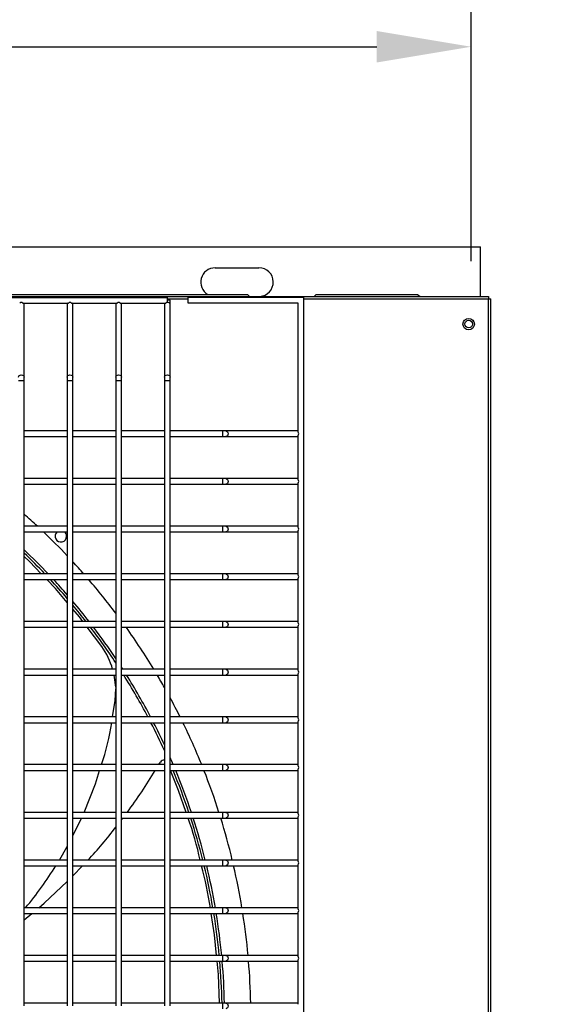
# Model space of a CAD drawing. Units: millimetres. Extents: x -864822 to 951696, y -920258 to 867160.
# Drawn here: x 43169 to 43449, y -8928 to -8406 of the extents above; entities that cross this region are included whole.
import ezdxf

# ---------------------------------------------------------------- set-up
doc = ezdxf.new("R2010")
doc.units = ezdxf.units.MM
doc.header["$LTSCALE"] = 0.0004
doc.header["$MEASUREMENT"] = 0
doc.layers.get('DEFPOINTS').update_dxf_attribs({"lineweight": 13})
for name, color, linetype in [('01-HLS2128_DESENHO COTADO', 7, 'Continuous'), ('AR_COTA', 9, 'Continuous'), ('AR_UC_HT_RAS18FSNB_RAS20FSNB', 7, 'Continuous')]:
    doc.layers.add(name, color=color, linetype=linetype)
doc.styles.add('arial', font='ARIAL.TTF')
doc.dimstyles.new('HITACHI_20-1', dxfattribs={"dimscale": 20, "dimtxt": 2.5, "dimasz": 2.5, "dimexe": 1, "dimexo": 1, "dimgap": 1, "dimtad": 1, "dimdec": 1, "dimzin": 12, "dimtxsty": 'arial', "dimcen": 0, "dimclrd": 256, "dimclre": 256, "dimclrt": 7, "dimadec": 0, "dimazin": 0, "dimtfac": 1, "dimtdec": 1, "dimtmove": 0, "dimatfit": 3, "dimfxl": 0, "dimtolj": 1, "dimtzin": 0, "dimarcsym": 0})

# ---------------------------------------------------------------- blocks, each defined once
blk = doc.blocks.new('*D43')
at = {"layer": 'AR_COTA', "lineweight": -2, "ltscale": 1e-05}
for p, q in [((42454.47, -8533.58), (42454.47, -8400.18)), ((43408.52, -8533.8), (43408.52, -8400.18)), ((42504.47, -8420.18), (43358.52, -8420.18))]:
    blk.add_line(p, q, dxfattribs=at)
at = {"layer": 'AR_COTA', "ltscale": 1e-05}
for points in [[(42504.47, -8411.85), (42504.47, -8428.52), (42454.47, -8420.18)], [(43358.52, -8411.85), (43358.52, -8428.52), (43408.52, -8420.18)]]:
    blk.add_solid(points, dxfattribs=at)
at = {"layer": 'DEFPOINTS', "color": 0, "ltscale": 1e-05}
for p in [(43408.52, -8420.18), (42454.47, -8553.58), (43408.52, -8553.8)]:
    blk.add_point(p, dxfattribs=at)
at = {"layer": 'AR_COTA', "color": 7, "ltscale": 1e-05, "insert": (42931.49, -8374.33), "char_height": 50, "attachment_point": 5, "style": 'arial'}
blk.add_mtext('\\A1; 12 = 954 / 14 = 1214', dxfattribs=at)

msp = doc.modelspace()

# ---------------------------------------------------------------- linework, layer by layer
at = {"layer": '01-HLS2128_DESENHO COTADO', "color": 9, "linetype": 'Continuous'}
for p, q in [((42460.8887, -8526.20266), (43413.43025, -8526.20266)), ((43413.43025, -8552.53127), (43413.43025, -8526.20266)), ((43272.88968, -8537.37513), (43296.14459, -8537.37513)), ((42455.68061, -8552.53127), (43417.72635, -8552.53127)), ((42555.52509, -8553.03681), (43247.61159, -8553.03681)), ((42584.29142, -8551.47975), (43290.02754, -8551.47975)), ((43247.61159, -8554.55344), (43247.61159, -8553.03681)), ((43247.61159, -8553.79614), (43258.57468, -8553.79614)), ((43247.61159, -8555.75214), (43247.61159, -8554.55344)), ((43249.12821, -8554.55344), (43247.61159, -8554.55344)), ((43249.12821, -8556.5756), (43249.12821, -8554.55344)), ((43258.57468, -8556.07006), (43258.57468, -8553.03681)), ((43319.90404, -8553.03681), (43258.57468, -8553.03681)), ((43290.02754, -8551.47975), (43291.07907, -8552.53127)), ((43319.90404, -9317.41576), (43319.90404, -8553.03681)), ((43319.90404, -8553.79614), (43417.72533, -8553.79614)), ((43325.37501, -8552.53127), (43326.42654, -8551.47975)), ((43326.42654, -8551.47975), (43380.0645, -8551.47975)), ((43380.0645, -8551.47975), (43381.56624, -8552.53127)), ((43417.72533, -8553.79614), (43417.72635, -8553.79614)), ((43417.72635, -9316.1509), (43417.72533, -8553.79614)), ((43417.72635, -8552.53127), (43417.72635, -8553.79614)), ((43417.72635, -8553.79614), (43418.9902, -8553.79614)), ((43418.9902, -9316.1509), (43418.9902, -8553.79614)), ((43171.12259, -8556.07006), (43195.18747, -8556.07006)), ((43171.78034, -8556.5756), (43171.78034, -8556.07006)), ((43171.78034, -8595.37393), (43171.78034, -8556.5756)), ((43194.52971, -8556.07006), (43194.52971, -8556.5756)), ((43194.52971, -8556.5756), (43194.52971, -8595.37393)), ((43196.90521, -8556.07006), (43220.97009, -8556.07006)), ((43197.56296, -8556.5756), (43197.56296, -8556.07006)), ((43197.56296, -8595.37393), (43197.56296, -8556.5756)), ((43220.31234, -8556.07006), (43220.31234, -8556.5756)), ((43220.31234, -8556.5756), (43220.31234, -8595.37393)), ((43222.68783, -8556.07006), (43246.75271, -8556.07006)), ((43223.34559, -8556.5756), (43223.34559, -8556.07006)), ((43223.34559, -8595.37393), (43223.34559, -8556.5756)), ((43246.09496, -8556.07006), (43246.09496, -8556.5756)), ((43246.09496, -8556.5756), (43246.09496, -8595.37393)), ((43249.12821, -8595.37393), (43249.12821, -8556.5756)), ((43316.87079, -8556.07006), (43258.57468, -8556.07006)), ((43316.87079, -8624.4704), (43316.87079, -8556.07006)), ((43171.78034, -8597.06986), (43171.78034, -8595.37393)), ((43194.52971, -8595.37393), (43194.52971, -8597.06986)), ((43197.56296, -8597.06986), (43197.56296, -8595.37393)), ((43220.31234, -8595.37393), (43220.31234, -8597.06986)), ((43223.34559, -8597.06986), (43223.34559, -8595.37393)), ((43246.09496, -8595.37393), (43246.09496, -8597.06986)), ((43249.12821, -8597.06986), (43249.12821, -8595.37393)), ((43168.74709, -8597.06986), (43170.26371, -8597.06986)), ((43170.26371, -8597.06986), (43171.78034, -8597.06986)), ((43171.78034, -8625.32927), (43171.78034, -8597.06986)), ((43194.52971, -8597.06986), (43194.52971, -8625.32873)), ((43194.52971, -8597.06986), (43196.04634, -8597.06986)), ((43196.04634, -8597.06986), (43197.56296, -8597.06986)), ((43197.56296, -8625.32927), (43197.56296, -8597.06986)), ((43220.31234, -8597.06986), (43220.31234, -8625.32873)), ((43220.31234, -8597.06986), (43221.82896, -8597.06986)), ((43221.82896, -8597.06986), (43223.34559, -8597.06986)), ((43223.34559, -8625.32927), (43223.34559, -8597.06986)), ((43246.09496, -8597.06986), (43246.09496, -8625.32873)), ((43246.09496, -8597.06986), (43247.61159, -8597.06986)), ((43247.61159, -8597.06986), (43249.12821, -8597.06986)), ((43249.12821, -8625.32927), (43249.12821, -8597.06986)), ((43194.52971, -8623.81264), (43171.78034, -8623.81264)), ((43171.78034, -8650.60635), (43171.78034, -8625.32927)), ((43171.78034, -8626.84589), (43194.52971, -8626.84589)), ((43194.52971, -8625.32873), (43194.52971, -8650.60581)), ((43220.31234, -8623.81264), (43197.56296, -8623.81264)), ((43197.56296, -8650.60635), (43197.56296, -8625.32927)), ((43197.56296, -8626.84589), (43220.31234, -8626.84589)), ((43220.31234, -8625.32873), (43220.31234, -8650.60581)), ((43246.09496, -8623.81264), (43223.34559, -8623.81264)), ((43223.34559, -8650.60635), (43223.34559, -8625.32927)), ((43223.34559, -8626.84589), (43246.09496, -8626.84589)), ((43246.09496, -8625.32873), (43246.09496, -8650.60581)), ((43276.8559, -8623.81264), (43249.12821, -8623.81264)), ((43249.12821, -8650.60635), (43249.12821, -8625.32927)), ((43249.12821, -8626.84589), (43276.8559, -8626.84589)), ((43278.55183, -8623.81264), (43276.8559, -8623.81264)), ((43276.8559, -8623.81264), (43276.8559, -8626.84589)), ((43276.8559, -8626.84589), (43278.55183, -8626.84589)), ((43316.36525, -8623.81264), (43278.55183, -8623.81264)), ((43278.55183, -8626.84589), (43316.36525, -8626.84589)), ((43316.87079, -8623.81264), (43316.36525, -8623.81264)), ((43316.36525, -8626.84589), (43316.87079, -8626.84589)), ((43316.87079, -8649.74748), (43316.87079, -8626.18814)), ((43194.52971, -8649.08972), (43171.78034, -8649.08972)), ((43171.78034, -8675.88343), (43171.78034, -8650.60635)), ((43171.78034, -8652.12297), (43194.52971, -8652.12297)), ((43194.52971, -8650.60581), (43194.52971, -8675.88289)), ((43220.31234, -8649.08972), (43197.56296, -8649.08972)), ((43197.56296, -8675.88343), (43197.56296, -8650.60635)), ((43197.56296, -8652.12297), (43220.31234, -8652.12297)), ((43220.31234, -8650.60581), (43220.31234, -8675.88289)), ((43246.09496, -8649.08972), (43223.34559, -8649.08972)), ((43223.34559, -8675.88343), (43223.34559, -8650.60635)), ((43223.34559, -8652.12297), (43246.09496, -8652.12297)), ((43246.09496, -8650.60581), (43246.09496, -8675.88289)), ((43276.8559, -8649.08972), (43249.12821, -8649.08972)), ((43249.12821, -8675.88343), (43249.12821, -8650.60635)), ((43249.12821, -8652.12297), (43276.8559, -8652.12297)), ((43278.55183, -8649.08972), (43276.8559, -8649.08972)), ((43276.8559, -8649.08972), (43276.8559, -8652.12297)), ((43276.8559, -8652.12297), (43278.55183, -8652.12297)), ((43316.36525, -8649.08972), (43278.55183, -8649.08972)), ((43278.55183, -8652.12297), (43316.36525, -8652.12297)), ((43316.87079, -8649.08972), (43316.36525, -8649.08972)), ((43316.36525, -8652.12297), (43316.87079, -8652.12297)), ((43316.87079, -8675.02456), (43316.87079, -8651.46522)), ((43194.52971, -8674.36681), (43171.78034, -8674.36681)), ((43220.31234, -8674.36681), (43197.56296, -8674.36681)), ((43246.09496, -8674.36681), (43223.34559, -8674.36681)), ((43276.8559, -8674.36681), (43249.12821, -8674.36681)), ((43278.55183, -8674.36681), (43276.8559, -8674.36681)), ((43276.8559, -8674.36681), (43276.8559, -8677.40006)), ((43316.36525, -8674.36681), (43278.55183, -8674.36681)), ((43316.87079, -8674.36681), (43316.36525, -8674.36681)), ((43171.78034, -8701.16051), (43171.78034, -8675.88343)), ((43171.78034, -8677.40006), (43194.52971, -8677.40006)), ((43194.52971, -8675.88289), (43194.52971, -8701.15997)), ((43197.56296, -8701.16051), (43197.56296, -8675.88343)), ((43197.56296, -8677.40006), (43220.31234, -8677.40006)), ((43220.31234, -8675.88289), (43220.31234, -8701.15997)), ((43223.34559, -8701.16051), (43223.34559, -8675.88343)), ((43223.34559, -8677.40006), (43246.09496, -8677.40006)), ((43246.09496, -8675.88289), (43246.09496, -8701.15997)), ((43249.12821, -8701.16051), (43249.12821, -8675.88343)), ((43249.12821, -8677.40006), (43276.8559, -8677.40006)), ((43276.8559, -8677.40006), (43278.55183, -8677.40006)), ((43278.55183, -8677.40006), (43316.36525, -8677.40006)), ((43316.36525, -8677.40006), (43316.87079, -8677.40006)), ((43316.87079, -8700.30164), (43316.87079, -8676.7423)), ((43194.52971, -8699.64389), (43171.78034, -8699.64389)), ((43220.31234, -8699.64389), (43197.56296, -8699.64389)), ((43246.09496, -8699.64389), (43223.34559, -8699.64389)), ((43276.8559, -8699.64389), (43249.12821, -8699.64389)), ((43278.55183, -8699.64389), (43276.8559, -8699.64389)), ((43276.8559, -8699.64389), (43276.8559, -8702.67714)), ((43316.36525, -8699.64389), (43278.55183, -8699.64389)), ((43316.87079, -8699.64389), (43316.36525, -8699.64389)), ((43171.78034, -8726.43759), (43171.78034, -8701.16051)), ((43171.78034, -8702.67714), (43194.52971, -8702.67714)), ((43194.52971, -8701.15997), (43194.52971, -8726.43705)), ((43197.56296, -8726.43759), (43197.56296, -8701.16051)), ((43197.56296, -8702.67714), (43220.31234, -8702.67714)), ((43220.31234, -8701.15997), (43220.31234, -8726.43705)), ((43223.34559, -8726.43759), (43223.34559, -8701.16051)), ((43223.34559, -8702.67714), (43246.09496, -8702.67714)), ((43246.09496, -8701.15997), (43246.09496, -8726.43705)), ((43249.12821, -8726.43759), (43249.12821, -8701.16051)), ((43249.12821, -8702.67714), (43276.8559, -8702.67714)), ((43276.8559, -8702.67714), (43278.55183, -8702.67714)), ((43278.55183, -8702.67714), (43316.36525, -8702.67714)), ((43316.36525, -8702.67714), (43316.87079, -8702.67714)), ((43316.87079, -8725.57872), (43316.87079, -8702.01938)), ((43194.52971, -8724.92097), (43171.78034, -8724.92097)), ((43171.78034, -8751.71468), (43171.78034, -8726.43759)), ((43194.52971, -8726.43705), (43194.52971, -8751.71414)), ((43220.31234, -8724.92097), (43197.56296, -8724.92097)), ((43197.56296, -8751.71468), (43197.56296, -8726.43759)), ((43220.31234, -8726.43705), (43220.31234, -8751.71414)), ((43246.09496, -8724.92097), (43223.34559, -8724.92097)), ((43223.34559, -8751.71468), (43223.34559, -8726.43759)), ((43246.09496, -8726.43705), (43246.09496, -8751.71414)), ((43276.8559, -8724.92097), (43249.12821, -8724.92097)), ((43249.12821, -8751.71468), (43249.12821, -8726.43759)), ((43278.55183, -8724.92097), (43276.8559, -8724.92097)), ((43276.8559, -8724.92097), (43276.8559, -8727.95422)), ((43316.36525, -8724.92097), (43278.55183, -8724.92097)), ((43316.87079, -8724.92097), (43316.36525, -8724.92097)), ((43171.78034, -8727.95422), (43194.52971, -8727.95422)), ((43197.56296, -8727.95422), (43220.31234, -8727.95422)), ((43212.91515, -8738.17006), (43205.2084, -8727.95422)), ((43223.34559, -8727.95422), (43246.09496, -8727.95422)), ((43249.12821, -8727.95422), (43276.8559, -8727.95422)), ((43276.8559, -8727.95422), (43278.55183, -8727.95422)), ((43278.55183, -8727.95422), (43316.36525, -8727.95422)), ((43316.36525, -8727.95422), (43316.87079, -8727.95422)), ((43316.87079, -8750.8558), (43316.87079, -8727.29647)), ((43194.52971, -8750.19805), (43171.78034, -8750.19805)), ((43171.78034, -8776.99176), (43171.78034, -8751.71468)), ((43194.52971, -8751.71414), (43194.52971, -8776.99122)), ((43220.31234, -8750.19805), (43197.56296, -8750.19805)), ((43197.56296, -8776.99176), (43197.56296, -8751.71468)), ((43220.31234, -8751.71414), (43220.31234, -8776.99122)), ((43246.09496, -8750.19805), (43223.34559, -8750.19805)), ((43223.34559, -8776.99176), (43223.34559, -8751.71468)), ((43246.09496, -8751.71414), (43246.09496, -8776.99122)), ((43276.8559, -8750.19805), (43249.12821, -8750.19805)), ((43249.12821, -8776.99176), (43249.12821, -8751.71468)), ((43278.55183, -8750.19805), (43276.8559, -8750.19805)), ((43276.8559, -8750.19805), (43276.8559, -8753.2313)), ((43316.36525, -8750.19805), (43278.55183, -8750.19805)), ((43316.87079, -8750.19805), (43316.36525, -8750.19805)), ((43316.87079, -8776.13289), (43316.87079, -8752.57355)), ((43171.78034, -8753.2313), (43194.52971, -8753.2313)), ((43197.56296, -8753.2313), (43220.31234, -8753.2313)), ((43220.31234, -8759.63721), (43219.48191, -8753.2313)), ((43223.34559, -8753.2313), (43246.09496, -8753.2313)), ((43249.12821, -8753.2313), (43276.8559, -8753.2313)), ((43276.8559, -8753.2313), (43278.55183, -8753.2313)), ((43278.55183, -8753.2313), (43316.36525, -8753.2313)), ((43316.36525, -8753.2313), (43316.87079, -8753.2313)), ((43220.04542, -8766.75535), (43220.31234, -8760.54812)), ((43218.64829, -8775.47513), (43220.04542, -8766.75535)), ((43194.52971, -8775.47513), (43171.78034, -8775.47513)), ((43171.78034, -8802.26884), (43171.78034, -8776.99176)), ((43171.78034, -8778.50838), (43194.52971, -8778.50838)), ((43194.52971, -8776.99122), (43194.52971, -8802.2683)), ((43220.31234, -8775.47513), (43197.56296, -8775.47513)), ((43197.56296, -8802.26884), (43197.56296, -8776.99176)), ((43197.56296, -8778.50838), (43220.31234, -8778.50838)), ((43220.31234, -8776.99122), (43220.31234, -8802.2683)), ((43246.09496, -8775.47513), (43223.34559, -8775.47513)), ((43223.34559, -8802.26884), (43223.34559, -8776.99176)), ((43223.34559, -8778.50838), (43246.09496, -8778.50838)), ((43246.09496, -8776.99122), (43246.09496, -8802.2683)), ((43276.8559, -8775.47513), (43249.12821, -8775.47513)), ((43249.12821, -8802.26884), (43249.12821, -8776.99176)), ((43249.12821, -8778.50838), (43276.8559, -8778.50838)), ((43278.55183, -8775.47513), (43276.8559, -8775.47513)), ((43276.8559, -8775.47513), (43276.8559, -8778.50838)), ((43276.8559, -8778.50838), (43278.55183, -8778.50838)), ((43316.36525, -8775.47513), (43278.55183, -8775.47513)), ((43278.55183, -8778.50838), (43316.36525, -8778.50838)), ((43316.87079, -8775.47513), (43316.36525, -8775.47513)), ((43316.36525, -8778.50838), (43316.87079, -8778.50838)), ((43316.87079, -8801.40997), (43316.87079, -8777.85063)), ((43243.04201, -8800.75221), (43243.90607, -8799.357)), ((43194.52971, -8800.75221), (43171.78034, -8800.75221)), ((43171.78034, -8827.54592), (43171.78034, -8802.26884)), ((43171.78034, -8803.78546), (43194.52971, -8803.78546)), ((43194.52971, -8802.2683), (43194.52971, -8827.54538)), ((43220.31234, -8800.75221), (43197.56296, -8800.75221)), ((43197.56296, -8827.54592), (43197.56296, -8802.26884)), ((43197.56296, -8803.78546), (43220.31234, -8803.78546)), ((43220.31234, -8802.2683), (43220.31234, -8827.54538)), ((43246.09496, -8800.75221), (43223.34559, -8800.75221)), ((43223.34559, -8827.54592), (43223.34559, -8802.26884)), ((43223.34559, -8803.78546), (43246.09496, -8803.78546)), ((43246.09496, -8802.2683), (43246.09496, -8827.54538)), ((43276.8559, -8800.75221), (43249.12821, -8800.75221)), ((43249.12821, -8827.54592), (43249.12821, -8802.26884)), ((43249.12821, -8803.78546), (43276.8559, -8803.78546)), ((43278.55183, -8800.75221), (43276.8559, -8800.75221)), ((43276.8559, -8800.75221), (43276.8559, -8803.78546)), ((43276.8559, -8803.78546), (43278.55183, -8803.78546)), ((43316.36525, -8800.75221), (43278.55183, -8800.75221)), ((43278.55183, -8803.78546), (43316.36525, -8803.78546)), ((43316.87079, -8800.75221), (43316.36525, -8800.75221)), ((43316.36525, -8803.78546), (43316.87079, -8803.78546)), ((43316.87079, -8826.68705), (43316.87079, -8803.12771)), ((43194.52971, -8826.0293), (43171.78034, -8826.0293)), ((43220.31234, -8826.0293), (43197.56296, -8826.0293)), ((43246.09496, -8826.0293), (43223.34559, -8826.0293)), ((43276.8559, -8826.0293), (43249.12821, -8826.0293)), ((43278.55183, -8826.0293), (43276.8559, -8826.0293)), ((43276.8559, -8826.0293), (43276.8559, -8829.06255)), ((43316.36525, -8826.0293), (43278.55183, -8826.0293)), ((43316.87079, -8826.0293), (43316.36525, -8826.0293)), ((43171.78034, -8852.823), (43171.78034, -8827.54592)), ((43171.78034, -8829.06255), (43194.52971, -8829.06255)), ((43194.52971, -8827.54538), (43194.52971, -8852.82246)), ((43197.56296, -8852.823), (43197.56296, -8827.54592)), ((43197.56296, -8829.06255), (43220.31234, -8829.06255)), ((43197.56296, -8838.52363), (43202.13182, -8829.06255)), ((43220.31234, -8827.54538), (43220.31234, -8852.82246)), ((43223.34559, -8852.823), (43223.34559, -8827.54592)), ((43223.34559, -8829.06255), (43246.09496, -8829.06255)), ((43223.34559, -8829.92506), (43224.00644, -8829.06255)), ((43246.09496, -8827.54538), (43246.09496, -8852.82246)), ((43249.12821, -8852.823), (43249.12821, -8827.54592)), ((43249.12821, -8829.06255), (43276.8559, -8829.06255)), ((43276.8559, -8829.06255), (43278.55183, -8829.06255)), ((43278.55183, -8829.06255), (43316.36525, -8829.06255)), ((43316.36525, -8829.06255), (43316.87079, -8829.06255)), ((43316.87079, -8851.96413), (43316.87079, -8828.40479)), ((43190.44169, -8851.30638), (43194.52971, -8844.16704)), ((43194.52971, -8851.30638), (43171.78034, -8851.30638)), ((43220.31234, -8851.30638), (43197.56296, -8851.30638)), ((43246.09496, -8851.30638), (43223.34559, -8851.30638)), ((43276.8559, -8851.30638), (43249.12821, -8851.30638)), ((43278.55183, -8851.30638), (43276.8559, -8851.30638)), ((43276.8559, -8851.30638), (43276.8559, -8854.33963)), ((43316.36525, -8851.30638), (43278.55183, -8851.30638)), ((43316.87079, -8851.30638), (43316.36525, -8851.30638)), ((43171.78034, -8878.10008), (43171.78034, -8852.823)), ((43171.78034, -8854.33963), (43194.52971, -8854.33963)), ((43194.52971, -8852.82246), (43194.52971, -8878.09954)), ((43197.56296, -8878.10008), (43197.56296, -8852.823)), ((43197.56296, -8854.33963), (43220.31234, -8854.33963)), ((43197.56296, -8859.70624), (43202.63813, -8854.33963)), ((43220.31234, -8852.82246), (43220.31234, -8878.09954)), ((43223.34559, -8878.10008), (43223.34559, -8852.823)), ((43223.34559, -8854.33963), (43246.09496, -8854.33963)), ((43246.09496, -8852.82246), (43246.09496, -8878.09954)), ((43249.12821, -8878.10008), (43249.12821, -8852.823)), ((43249.12821, -8854.33963), (43276.8559, -8854.33963)), ((43276.8559, -8854.33963), (43278.55183, -8854.33963)), ((43278.55183, -8854.33963), (43316.36525, -8854.33963)), ((43316.36525, -8854.33963), (43316.87079, -8854.33963)), ((43316.87079, -8877.24121), (43316.87079, -8853.68187)), ((43194.52971, -8876.58346), (43171.78034, -8876.58346)), ((43171.78034, -8903.37717), (43171.78034, -8878.10008)), ((43194.52971, -8878.09954), (43194.52971, -8903.37663)), ((43220.31234, -8876.58346), (43197.56296, -8876.58346)), ((43197.56296, -8903.37717), (43197.56296, -8878.10008)), ((43220.31234, -8878.09954), (43220.31234, -8903.37663)), ((43246.09496, -8876.58346), (43223.34559, -8876.58346)), ((43223.34559, -8903.37717), (43223.34559, -8878.10008)), ((43246.09496, -8878.09954), (43246.09496, -8903.37663)), ((43276.8559, -8876.58346), (43249.12821, -8876.58346)), ((43249.12821, -8903.37717), (43249.12821, -8878.10008)), ((43278.55183, -8876.58346), (43276.8559, -8876.58346)), ((43276.8559, -8876.58346), (43276.8559, -8879.61671)), ((43316.36525, -8876.58346), (43278.55183, -8876.58346)), ((43316.87079, -8876.58346), (43316.36525, -8876.58346)), ((43171.78034, -8879.61671), (43194.52971, -8879.61671)), ((43171.78034, -8883.00704), (43175.85434, -8879.61671)), ((43197.56296, -8879.61671), (43220.31234, -8879.61671)), ((43223.34559, -8879.61671), (43246.09496, -8879.61671)), ((43249.12821, -8879.61671), (43276.8559, -8879.61671)), ((43276.8559, -8879.61671), (43278.55183, -8879.61671)), ((43278.55183, -8879.61671), (43316.36525, -8879.61671)), ((43316.36525, -8879.61671), (43316.87079, -8879.61671)), ((43316.87079, -8902.51829), (43316.87079, -8878.95896)), ((43194.52971, -8901.86054), (43171.78034, -8901.86054)), ((43171.78034, -8928.65425), (43171.78034, -8903.37717)), ((43194.52971, -8903.37663), (43194.52971, -8928.65371)), ((43220.31234, -8901.86054), (43197.56296, -8901.86054)), ((43197.56296, -8928.65425), (43197.56296, -8903.37717)), ((43220.31234, -8903.37663), (43220.31234, -8928.65371)), ((43246.09496, -8901.86054), (43223.34559, -8901.86054)), ((43223.34559, -8928.65425), (43223.34559, -8903.37717)), ((43246.09496, -8903.37663), (43246.09496, -8928.65371)), ((43276.8559, -8901.86054), (43249.12821, -8901.86054)), ((43249.12821, -8928.65425), (43249.12821, -8903.37717)), ((43278.55183, -8901.86054), (43276.8559, -8901.86054)), ((43276.8559, -8901.86054), (43276.8559, -8904.89379)), ((43316.36525, -8901.86054), (43278.55183, -8901.86054)), ((43316.87079, -8901.86054), (43316.36525, -8901.86054)), ((43316.87079, -8927.79538), (43316.87079, -8904.23604)), ((43171.78034, -8904.89379), (43194.52971, -8904.89379)), ((43197.56296, -8904.89379), (43220.31234, -8904.89379)), ((43223.34559, -8904.89379), (43246.09496, -8904.89379)), ((43249.12821, -8904.89379), (43276.8559, -8904.89379)), ((43276.8559, -8904.89379), (43278.55183, -8904.89379)), ((43278.55183, -8904.89379), (43316.36525, -8904.89379)), ((43316.36525, -8904.89379), (43316.87079, -8904.89379)), ((43194.52971, -8927.13762), (43171.78034, -8927.13762)), ((43220.31234, -8927.13762), (43197.56296, -8927.13762)), ((43246.09496, -8927.13762), (43223.34559, -8927.13762)), ((43276.8559, -8927.13762), (43249.12821, -8927.13762)), ((43278.55183, -8927.13762), (43276.8559, -8927.13762)), ((43276.8559, -8927.13762), (43276.8559, -8930.17087)), ((43316.36525, -8927.13762), (43278.55183, -8927.13762)), ((43316.87079, -8927.13762), (43316.36525, -8927.13762))]:
    msp.add_line(p, q, dxfattribs=at)
at = {"layer": '01-HLS2128_DESENHO COTADO', "color": 9, "linetype": 'Continuous', "flags": 128}
for points in [[(43168.74709, -8595.37393), (43168.86254, -8594.88718), (43169.1913, -8594.47453), (43169.68333, -8594.1988), (43170.26371, -8594.10198)], [(43170.26371, -8594.10198), (43170.8441, -8594.1988), (43171.33613, -8594.47453), (43171.66489, -8594.88718), (43171.78034, -8595.37393)], [(43194.52971, -8595.37393), (43194.64516, -8594.88718), (43194.97392, -8594.47453), (43195.46595, -8594.1988), (43196.04634, -8594.10198)], [(43196.04634, -8594.10198), (43196.62673, -8594.1988), (43197.11875, -8594.47453), (43197.44752, -8594.88718), (43197.56296, -8595.37393)], [(43220.31234, -8595.37393), (43220.42778, -8594.88718), (43220.75655, -8594.47453), (43221.24857, -8594.1988), (43221.82896, -8594.10198)], [(43221.82896, -8594.10198), (43222.40935, -8594.1988), (43222.90138, -8594.47453), (43223.23014, -8594.88718), (43223.34559, -8595.37393)], [(43246.09496, -8595.37393), (43246.21041, -8594.88718), (43246.53917, -8594.47453), (43247.0312, -8594.1988), (43247.61159, -8594.10198)], [(43247.61159, -8594.10198), (43248.19197, -8594.1988), (43248.684, -8594.47453), (43249.01276, -8594.88718), (43249.12821, -8595.37393)], [(43278.55183, -8623.81264), (43279.03858, -8623.92809), (43279.45123, -8624.25685), (43279.72696, -8624.74888), (43279.82378, -8625.32927), (43279.72696, -8625.90965), (43279.45123, -8626.40168), (43279.03858, -8626.73045), (43278.55183, -8626.84589)], [(43278.55183, -8649.08972), (43279.03858, -8649.20517), (43279.45123, -8649.53393), (43279.72696, -8650.02596), (43279.82378, -8650.60635), (43279.72696, -8651.18674), (43279.45123, -8651.67876), (43279.03858, -8652.00753), (43278.55183, -8652.12297)], [(43278.55183, -8674.36681), (43279.03858, -8674.48225), (43279.45123, -8674.81101), (43279.72696, -8675.30304), (43279.82378, -8675.88343), (43279.72696, -8676.46382), (43279.45123, -8676.95585), (43279.03858, -8677.28461), (43278.55183, -8677.40006)], [(43180.84315, -8699.64389), (43174.53124, -8693.04229), (43171.78034, -8690.48313)], [(43278.55183, -8699.64389), (43279.03858, -8699.75933), (43279.45123, -8700.0881), (43279.72696, -8700.58013), (43279.82378, -8701.16051), (43279.72696, -8701.7409), (43279.45123, -8702.23293), (43279.03858, -8702.56169), (43278.55183, -8702.67714)], [(43194.52971, -8714.77296), (43188.30078, -8707.44379), (43183.74329, -8702.67714)], [(43202.92014, -8724.92097), (43201.06994, -8722.4684), (43197.56296, -8718.34198)], [(43278.55183, -8724.92097), (43279.03858, -8725.03642), (43279.45123, -8725.36518), (43279.72696, -8725.85721), (43279.82378, -8726.43759), (43279.72696, -8727.01798), (43279.45123, -8727.51001), (43279.03858, -8727.83877), (43278.55183, -8727.95422)], [(43278.55183, -8750.19805), (43279.03858, -8750.3135), (43279.45123, -8750.64226), (43279.72696, -8751.13429), (43279.82378, -8751.71468), (43279.72696, -8752.29506), (43279.45123, -8752.78709), (43279.03858, -8753.11585), (43278.55183, -8753.2313)], [(43278.55183, -8775.47513), (43279.03858, -8775.59058), (43279.45123, -8775.91934), (43279.72696, -8776.41137), (43279.82378, -8776.99176), (43279.72696, -8777.57214), (43279.45123, -8778.06417), (43279.03858, -8778.39294), (43278.55183, -8778.50838)], [(43203.59389, -8826.0293), (43209.54137, -8810.9178), (43211.75606, -8803.78546)], [(43257.60102, -8826.0293), (43253.54624, -8814.47857), (43249.21313, -8803.78546)], [(43278.55183, -8800.75221), (43279.03858, -8800.86766), (43279.45123, -8801.19642), (43279.72696, -8801.68845), (43279.82378, -8802.26884), (43279.72696, -8802.84923), (43279.45123, -8803.34125), (43279.03858, -8803.67002), (43278.55183, -8803.78546)], [(43278.55183, -8826.0293), (43279.03858, -8826.14474), (43279.45123, -8826.47351), (43279.72696, -8826.96553), (43279.82378, -8827.54592), (43279.72696, -8828.12631), (43279.45123, -8828.61834), (43279.03858, -8828.9471), (43278.55183, -8829.06255)], [(43278.55183, -8851.30638), (43279.03858, -8851.42182), (43279.45123, -8851.75059), (43279.72696, -8852.24262), (43279.82378, -8852.823), (43279.72696, -8853.40339), (43279.45123, -8853.89542), (43279.03858, -8854.22418), (43278.55183, -8854.33963)], [(43179.49925, -8876.58346), (43182.31423, -8874.24086), (43194.52971, -8862.77784)], [(43278.55183, -8876.58346), (43279.03858, -8876.69891), (43279.45123, -8877.02767), (43279.72696, -8877.5197), (43279.82378, -8878.10008), (43279.72696, -8878.68047), (43279.45123, -8879.1725), (43279.03858, -8879.50126), (43278.55183, -8879.61671)], [(43273.70477, -8901.86054), (43272.65104, -8891.01507), (43270.91659, -8879.61671)], [(43278.55183, -8901.86054), (43279.03858, -8901.97599), (43279.45123, -8902.30475), (43279.72696, -8902.79678), (43279.82378, -8903.37717), (43279.72696, -8903.95755), (43279.45123, -8904.44958), (43279.03858, -8904.77834), (43278.55183, -8904.89379)], [(43275.21486, -8927.13762), (43274.68195, -8911.91824), (43273.99947, -8904.89379)], [(43278.55183, -8927.13762), (43279.03858, -8927.25307), (43279.45123, -8927.58183), (43279.72696, -8928.07386), (43279.82378, -8928.65425), (43279.72696, -8929.23464), (43279.45123, -8929.72666), (43279.03858, -8930.05543), (43278.55183, -8930.17087)]]:
    msp.add_lwpolyline(points, dxfattribs=at)
at = {"layer": '01-HLS2128_DESENHO COTADO', "color": 9, "linetype": 'Continuous'}
for centre, radius in [((43407.26062, -8567.19299), 3.03325), ((43407.26264, -8567.19299), 2.02217)]:
    msp.add_circle(centre, radius, dxfattribs=at)
for centre, radius, start, end in [((43272.88968, -8544.95826), 7.58312, 90, 239.3165829), ((43296.14459, -8544.95826), 7.58312, 272.9590702, 90), ((43170.26371, -8557.07125), 1.3191, 49.3751081, 130.6248917), ((43171.14954, -8556.6205), 0.63239, 4.0713934, 60.5064965), ((43195.16051, -8556.6205), 0.63239, 119.4935043, 175.9286071), ((43196.04634, -8557.07125), 1.3191, 49.3751083, 130.6248917), ((43196.93217, -8556.6205), 0.63239, 4.0713966, 60.5064964), ((43220.94313, -8556.6205), 0.63239, 119.4935047, 175.9286016), ((43221.82896, -8557.07125), 1.3191, 49.3751084, 130.6248917), ((43222.71479, -8556.6205), 0.63239, 4.0713968, 60.5064967), ((43246.72542, -8556.62029), 0.63204, 119.4762424, 175.9458669), ((43247.62976, -8557.12035), 1.36833, 90.7611643, 129.8637276), ((43247.85292, -8557.11604), 1.38508, 22.9657487, 100.0342512), ((43316.32035, -8624.44344), 0.63239, 29.4935028, 85.9286078), ((43316.32035, -8626.2151), 0.63239, 274.0713922, 330.5064969), ((43315.86961, -8625.32927), 1.3191, 319.3751079, 40.6248921), ((43316.32035, -8649.72052), 0.63239, 29.4935033, 85.9286074), ((43316.32035, -8651.49218), 0.63239, 274.071392, 330.5064968), ((43315.86961, -8650.60635), 1.3191, 319.3751078, 40.6248922), ((42936.70449, -8934.21622), 355.143, 47.027037, 48.5536192), ((43316.32035, -8674.9976), 0.63239, 29.493504, 85.928607), ((42936.70449, -8934.21622), 355.143, 43.4499164, 46.3138823), ((43191.2245, -8679.69621), 3.03325, 130.7999786, 0), ((43191.2245, -8679.69621), 3.03325, 0, 49.2000214), ((43316.32035, -8676.76926), 0.63239, 274.0713926, 330.5064949), ((43315.86961, -8675.88343), 1.3191, 319.3751081, 40.6248919), ((42936.70449, -8934.21622), 341.2406, 43.4254652, 46.4580152), ((42936.70449, -8934.21622), 339.97675, 43.6274016, 46.2552518), ((42936.70449, -8934.21622), 355.143, 41.3380983, 42.7336042), ((43316.32035, -8700.27468), 0.63239, 29.493504, 85.9286085), ((43315.86961, -8701.16051), 1.3191, 319.3751082, 40.6248918), ((42936.70449, -8934.21622), 339.97675, 40.6800507, 42.9252684), ((42936.70449, -8934.21622), 341.2406, 40.9263225, 42.7282141), ((42936.70449, -8934.21622), 355.143, 37.0058875, 40.6895517), ((43316.32035, -8702.04634), 0.63239, 274.0713922, 330.5064957), ((42936.70449, -8934.21622), 341.2406, 37.8311318, 40.1426707), ((42936.70449, -8934.21622), 339.97675, 37.9967195, 39.8894481), ((42936.70449, -8934.21622), 355.143, 36.1092427, 36.1850305), ((43316.32035, -8725.55176), 0.63239, 29.4935042, 85.9286064), ((43315.86961, -8726.43759), 1.3191, 319.3751082, 40.6248918), ((42936.70449, -8934.21622), 339.97675, 33.4676033, 37.3508702), ((42936.70449, -8934.21622), 341.2406, 33.7872596, 37.1890882), ((42936.70449, -8934.21622), 355.143, 31.2083937, 35.5058282), ((43316.32035, -8727.32342), 0.63239, 274.0713923, 330.506496), ((43182.37231, -8759.97274), 37.52629, 15.0982986, 35.5207383), ((42936.70449, -8934.21622), 341.2406, 32.6334292, 32.8601933), ((43316.32035, -8750.82885), 0.63239, 29.4935033, 85.9286086), ((43316.32035, -8752.6005), 0.63239, 274.0713919, 330.5064967), ((43315.86961, -8751.71468), 1.3191, 319.375108, 40.624892), ((42936.70449, -8934.21622), 339.97675, 27.8343883, 32.1640331), ((42936.70449, -8934.21622), 341.2406, 27.7223994, 32.0306829), ((42936.70449, -8934.21622), 355.143, 29.4049344, 30.637948), ((42936.70449, -8934.21622), 355.143, 26.5499561, 28.3923035), ((43088.07974, -8758.34578), 131.63585, 341.2070293, 351.1893509), ((42936.70449, -8934.21622), 339.97675, 24.4899218, 27.2578387), ((42936.70449, -8934.21622), 341.2406, 24.9517035, 27.1485621), ((42936.70449, -8934.21622), 355.143, 22.0739864, 26.0041987), ((43316.32035, -8776.10593), 0.63239, 29.4935036, 85.928607), ((43316.32035, -8777.87759), 0.63239, 274.0713931, 330.5064957), ((43315.86961, -8776.99176), 1.3191, 319.3751083, 40.6248917), ((43245.63019, -8800.35625), 1.99275, 76.512565, 149.9046486), ((42936.70449, -8934.21622), 341.2406, 23.0238381, 23.7156752), ((42936.70449, -8934.21622), 339.97675, 23.1143844, 23.2260502), ((43027.82732, -8677.59272), 247.86475, 323.2116197, 329.39481), ((42936.70449, -8934.21622), 339.97675, 18.5552268, 22.559714), ((42936.70449, -8934.21622), 341.2406, 18.4840107, 22.471584), ((42936.70449, -8934.21622), 355.143, 17.735856, 21.5468955), ((43316.32035, -8801.38301), 0.63239, 29.4935037, 85.9286084), ((43316.32035, -8803.15467), 0.63239, 274.0713933, 330.5064957), ((43315.86961, -8802.26884), 1.3191, 319.3751083, 40.6248917), ((43316.32035, -8826.66009), 0.63239, 29.4935046, 85.9286062), ((43079.33715, -8892.3369), 190.16418, 12.460334, 19.4348873), ((42936.70449, -8934.21622), 339.97675, 14.1150136, 18.0168487), ((42936.70449, -8934.21622), 341.2406, 14.0616581, 17.9478431), ((42936.70449, -8934.21622), 355.143, 13.5005563, 17.2228054), ((43316.32035, -8828.43175), 0.63239, 274.071392, 330.5064963), ((43315.86961, -8827.54592), 1.3191, 319.375108, 40.624892), ((43069.41572, -8720.65369), 188.65542, 316.1679584, 323.1160745), ((43316.32035, -8851.93717), 0.63239, 29.4935036, 85.928607), ((43315.86961, -8852.823), 1.3191, 319.3751081, 40.6248919), ((43024.11985, -8752.78274), 193.26099, 320.1643015, 328.2987046), ((43041.52297, -8913.13388), 231.83146, 9.0710695, 14.6911041), ((42936.70449, -8934.21622), 339.97675, 9.7598947, 13.5885111), ((42936.70449, -8934.21622), 341.2406, 9.7233952, 13.5372235), ((42936.70449, -8934.21622), 355.143, 9.3392852, 12.997814), ((43316.32035, -8853.70883), 0.63239, 274.0713934, 330.5064952), ((43316.32035, -8877.21426), 0.63239, 29.4935042, 85.9286062), ((43315.86961, -8878.10008), 1.3191, 319.3751083, 40.6248917), ((42936.70449, -8934.21622), 339.97675, 5.4611194, 9.2415946), ((42936.70449, -8934.21622), 341.2406, 5.4408319, 9.2070682), ((42936.70449, -8934.21622), 355.143, 5.2272405, 8.8436988), ((43316.32035, -8878.98591), 0.63239, 274.0713934, 330.5064954), ((43316.32035, -8902.49134), 0.63239, 29.4935044, 85.9286067), ((43315.86961, -8903.37717), 1.3191, 319.3751083, 40.6248917), ((42936.70449, -8934.21622), 339.97675, 1.1930312, 4.9478124), ((42936.70449, -8934.21622), 341.2406, 1.1886119, 4.9294417), ((42936.70449, -8934.21622), 355.143, 1.1420763, 4.7360245), ((43316.32035, -8904.263), 0.63239, 274.0713928, 330.5064952), ((43316.32035, -8927.76842), 0.63239, 29.4935045, 85.9286073)]:
    msp.add_arc(centre, radius, start, end, dxfattribs=at)
at = {"layer": 'AR_UC_HT_RAS18FSNB_RAS20FSNB', "color": 9, "linetype": 'Continuous'}
for centre, radius, start, end in [((-166422.70627, 407191.77536), 459968.204, 297.6299999999, 297.6299999999), ((491727.62173, 116723.96036), 459968.204, 194.773, 194.773), ((491727.62173, 116723.96036), 459968.204, 194.773, 194.773), ((-404853.47927, 86973.18836), 459968.204, 349.059, 349.059), ((138636.12973, 77780.13136), 120732.254, 220.4090000001, 220.4090000001), ((-49885.03227, 71618.84136), 120732.254, 323.266, 323.266), ((-163359.59627, -56028.65564), 217514.437, 14.774, 14.774), ((-163359.59627, -56028.65564), 217514.437, 14.774, 14.774), ((-303155.66127, -299092.51964), 459968.204, 40.4869999999, 40.4869999999), ((-69831.94227, -31140.29164), 120732.254, 14.6950000001, 14.6950000001), ((-69831.94227, -31140.29164), 120732.254, 14.6950000001, 14.6950000001), ((102693.03873, -107385.42664), 120732.254, 117.5519999999, 117.5519999999), ((62090.21573, -460289.99564), 459968.204, 91.916, 91.916)]:
    msp.add_arc(centre, radius, start, end, dxfattribs=at)

# ---------------------------------------------------------------- dimensions: what is measured, and where the dimension line sits
at = {"layer": 'AR_COTA', "ltscale": 1e-05}
dim = msp.add_linear_dim(base=(43408.51676, -8420.18271), p1=(42454.46758, -8553.57948), p2=(43408.51676, -8553.79614), text=' 12 = 954 / 14 = 1214', dimstyle='HITACHI_20-1', dxfattribs=at)
dim.commit()
dim.dimension.update_dxf_attribs({"geometry": '*D43', "text_midpoint": (42931.49217, -8374.33005)})

doc.saveas('drawing.dxf')
